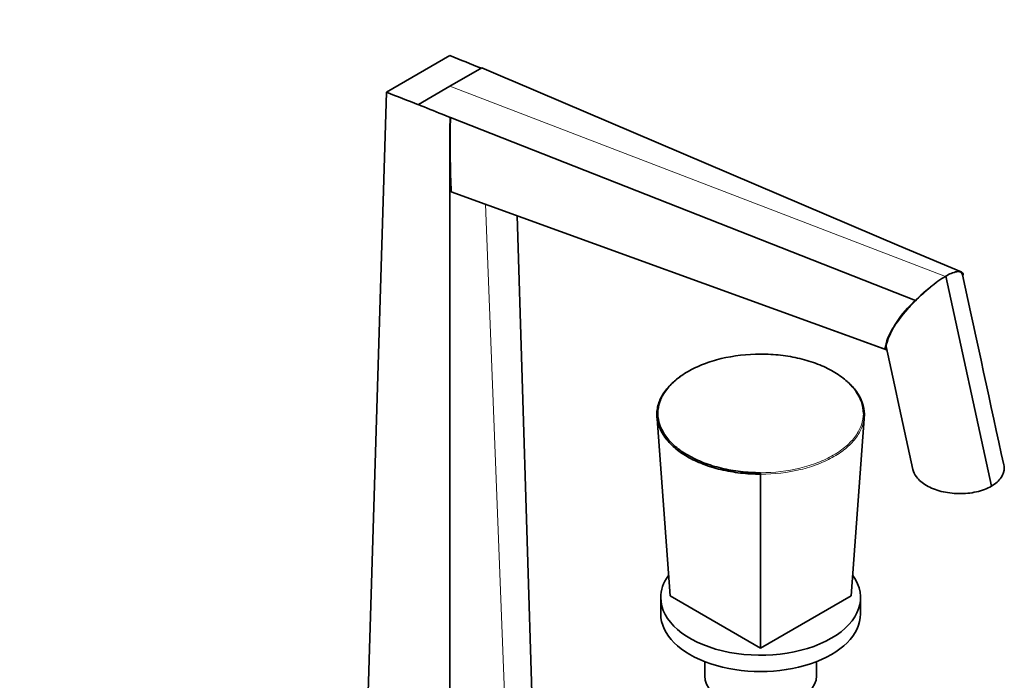
# Model space of a CAD drawing. Units: millimetres. Extents: x 0 to 1441, y 0 to 1874.
# Drawn here: x 1194 to 1441, y 398 to 564 of the extents above; entities that cross this region are included whole.
import ezdxf
from ezdxf import colors
from ezdxf.entities.mleader import LeaderData, LeaderLine
from ezdxf.math import Vec2, Vec3

# ---------------------------------------------------------------- set-up
doc = ezdxf.new("R2010")
doc.units = ezdxf.units.MM
doc.layers.add('DV6_Défaut', color=7, linetype='Continuous')
doc.layers.add('Défaut', color=7, linetype='Continuous')

# ---------------------------------------------------------------- blocks, each defined once
blk = doc.blocks.new('_DOT')
at = {"color": 0}
blk.add_line((0, 0), (-1, 0), dxfattribs=at)
at = {"color": 0, "const_width": 0.333}
blk.add_lwpolyline([(-0.1665, 0, 1), (0.1665, 0, 1)], format="xyb", close=True, dxfattribs=at)
blk = doc.blocks.new('SE5')
at = {"layer": 'DV6_Défaut', "color": 7, "linetype": 'Continuous', "lineweight": 35}
for p, q in [((1293.82, 550.33), (1301.78, 554.92)), ((1285.87, 545.74), (1293.82, 550.33)), ((1301.77, 547.24), (1309.76, 551.85)), ((1309.76, 551.85), (1315.61, 549.35)), ((1293.88, 542.68), (1301.77, 547.24)), ((1315.61, 549.35), (1317.65, 548.54)), ((1317.59, 548.51), (1317.65, 548.54)), ((1317.59, 548.51), (1414.22, 507.26)), ((1280.53, 370.19), (1285.87, 545.74)), ((1293.88, 542.68), (1293.88, 542.63)), ((1299.83, 540.24), (1301.82, 539.4)), ((1301.78, 536.55), (1301.82, 539.4)), ((1301.88, 539.44), (1301.8, 536.57)), ((1301.82, 539.4), (1301.88, 539.44)), ((1301.88, 539.44), (1418.31, 493.58)), ((1301.8, 536.57), (1301.78, 536.55)), ((1301.78, 357.93), (1301.78, 536.55)), ((1302.1, 520.84), (1410.66, 481.44)), ((1323.02, 370.19), (1318.63, 514.84)), ((1429.76, 500.76), (1414.22, 507.27)), ((1428.72, 500.8), (1428.72, 500.8)), ((1425.91, 499.68), (1437.33, 447.06)), ((1422.13, 497), (1422.13, 497)), ((1397.8, 486.11), (1411.1, 481.22)), ((1356.93, 419.59), (1353.58, 465.1)), ((1353.75, 463.42), (1353.8, 462.06)), ((1402.19, 419.59), (1405.54, 465.1)), ((1405.32, 462.06), (1405.37, 463.42)), ((1379.56, 406.53), (1379.56, 450.09)), ((1354.56, 419.18), (1354.56, 415.1)), ((1356.93, 419.59), (1379.56, 406.53)), ((1379.56, 406.53), (1402.19, 419.59)), ((1404.56, 415.1), (1404.56, 419.18)), ((1365.56, 403.14), (1365.56, 399.59)), ((1393.56, 399.59), (1393.56, 403.14))]:
    blk.add_line(p, q, dxfattribs=at)
at = {"layer": 'DV6_Défaut', "color": 7, "linetype": 'Continuous', "lineweight": 18}
for p, q in [((1301.77, 547.24), (1425.88, 499.63)), ((1316.8, 361.52), (1310.65, 517.74))]:
    blk.add_line(p, q, dxfattribs=at)
at = {"layer": 'DV6_Défaut', "color": 7, "linetype": 'Continuous', "lineweight": 35}
for centre, radius, start, end in [((687.71, -985.27), 1658.09, 67.96918, 68.26323), ((1905.82, 2134.27), 1705.22, 248.68107, 248.96982), ((1114.69, 96.53), 480.78, 67.3518, 68.1185), ((1667.3, 535.64), 365.5, 179.8545, 182.3204), ((1430.27, 492.87), 8.09, 101.0467, 122.6364), ((1440.86, 474.57), 29.22, 120.7912, 129.8747), ((1455.84, 455.47), 53.49, 129.0597, 134.5587), ((1434.35, 475), 24.55, 130.7997, 164.7961), ((-24614.1, -5195.65), 26637.22, 12.23918, 12.30697), ((1474.57, 450.1), 95.01, 179.7871, 180.0045)]:
    blk.add_arc(centre, radius, start, end, dxfattribs=at)
for centre, major_axis, start_param, end_param in [((1379.56, 419.18), (-25, 0), 0, 3.534922), ((1379.56, 419.18), (-25, 0), 5.897765, 6.283185), ((1379.56, 415.1), (-25, 0), 0, 3.141593), ((1379.56, 399.59), (-14, 0), 0, 3.141593)]:
    blk.add_ellipse(centre, major_axis=major_axis, ratio=0.57735, start_param=start_param, end_param=end_param, dxfattribs=at)
for points, knots in [([(1430.1, 500.04), (1430.06, 500.22), (1429.99, 500.37), (1429.67, 500.75), (1429.29, 500.87), (1428.72, 500.8)], [0, 0, 0, 0, 0.324241, 0.324241, 1, 1, 1, 1]), ([(1430.19, 500.44), (1430.06, 500.61), (1429.88, 500.73), (1429.51, 500.82), (1429.37, 500.84), (1429.07, 500.85), (1428.9, 500.83), (1428.72, 500.8)], [0, 0, 0, 0, 0.5, 0.5, 0.75, 0.75, 1, 1, 1, 1]), ([(1422.13, 497), (1421.04, 496.11), (1420.02, 495.18), (1418.08, 493.29), (1417.21, 492.37), (1414.82, 489.67), (1413.53, 487.96), (1411.68, 485), (1411.09, 483.7), (1410.94, 482.49), (1410.94, 482.25), (1410.98, 482.05)], [0, 0, 0, 0, 0.152628, 0.152628, 0.305257, 0.305257, 0.610514, 0.610514, 0.915771, 0.915771, 1, 1, 1, 1]), ([(1379.56, 480.17), (1376.16, 480.17), (1372.79, 479.77), (1368.16, 478.65), (1366.66, 478.19), (1363.86, 477.1), (1362.57, 476.49), (1360.19, 475.12), (1359.11, 474.35), (1357.24, 472.74), (1356.45, 471.89), (1355.16, 470.09), (1354.66, 469.15), (1354, 467.26), (1353.83, 466.29), (1353.82, 465.31)], [0, 0, 0, 0, 0.25, 0.25, 0.375, 0.375, 0.5, 0.5, 0.625, 0.625, 0.75, 0.75, 0.875, 0.875, 1, 1, 1, 1]), ([(1405.29, 465.31), (1405.28, 467.27), (1404.59, 469.22), (1402.66, 471.9), (1401.86, 472.76), (1399.98, 474.38), (1398.91, 475.13), (1396.54, 476.49), (1395.22, 477.12), (1392.43, 478.2), (1390.95, 478.65), (1387.84, 479.4), (1386.21, 479.69), (1382.93, 480.07), (1381.26, 480.17), (1379.56, 480.17)], [0, 0, 0, 0, 0.25, 0.25, 0.375, 0.375, 0.5, 0.5, 0.625, 0.625, 0.75, 0.75, 0.875, 0.875, 1, 1, 1, 1]), ([(1353.58, 465.1), (1353.58, 465.58), (1353.62, 466.08), (1353.79, 467.05), (1353.92, 467.53), (1354.42, 468.96), (1354.92, 469.91), (1356.23, 471.71), (1357.03, 472.57), (1358.41, 473.76), (1358.88, 474.13), (1359.38, 474.49)], [0, 0, 0, 0, 0.1442613, 0.1442613, 0.2885226, 0.2885226, 0.5770452, 0.5770452, 0.8655678, 0.8655678, 1, 1, 1, 1]), ([(1401.43, 473.14), (1402.24, 472.41), (1402.95, 471.63), (1404.83, 469.04), (1405.53, 467.07), (1405.54, 465.1)], [0, 0, 0, 0, 0.308021, 0.308021, 1, 1, 1, 1]), ([(1353.82, 465.31), (1353.76, 465.31), (1353.69, 465.29), (1353.6, 465.21), (1353.57, 465.15), (1353.58, 465.1)], [0, 0, 0, 0, 0.5, 0.5, 1, 1, 1, 1]), ([(1379.56, 450.09), (1378.71, 450.09), (1377.85, 450.12), (1376.17, 450.21), (1375.33, 450.29), (1372.85, 450.57), (1371.2, 450.86), (1368.06, 451.61), (1366.57, 452.07), (1363.76, 453.15), (1362.42, 453.78), (1360.03, 455.16), (1358.95, 455.92), (1357.05, 457.55), (1356.24, 458.43), (1354.29, 461.13), (1353.58, 463.11), (1353.58, 465.1)], [0, 0, 0, 0, 0.0625, 0.0625, 0.125, 0.125, 0.25, 0.25, 0.375, 0.375, 0.5, 0.5, 0.625, 0.625, 0.75, 0.75, 1, 1, 1, 1]), ([(1353.82, 465.31), (1353.83, 463.35), (1354.52, 461.41), (1356.46, 458.73), (1357.26, 457.87), (1359.14, 456.25), (1360.21, 455.5), (1362.58, 454.13), (1363.9, 453.51), (1366.69, 452.43), (1368.17, 451.97), (1371.28, 451.22), (1372.91, 450.94), (1376.19, 450.56), (1377.86, 450.46), (1379.56, 450.46)], [0, 0, 0, 0, 0.25, 0.25, 0.375, 0.375, 0.5, 0.5, 0.625, 0.625, 0.75, 0.75, 0.875, 0.875, 1, 1, 1, 1]), ([(1405.54, 465.1), (1405.55, 465.15), (1405.52, 465.21), (1405.43, 465.29), (1405.36, 465.31), (1405.29, 465.31)], [0, 0, 0, 0, 0.5, 0.5, 1, 1, 1, 1]), ([(1417.68, 451.27), (1417.82, 450.62), (1418.13, 449.98), (1419.17, 448.59), (1420.04, 447.86), (1422.16, 446.64), (1423.42, 446.14), (1426.17, 445.44), (1427.66, 445.25), (1430.68, 445.19), (1432.17, 445.34), (1434.98, 445.97), (1436.26, 446.45), (1437.33, 447.06)], [0, 0, 0, 0, 0.131067, 0.131067, 0.304854, 0.304854, 0.47864, 0.47864, 0.652427, 0.652427, 0.826213, 0.826213, 1, 1, 1, 1]), ([(1437.33, 447.06), (1438.4, 447.68), (1439.23, 448.42), (1440.31, 450.04), (1440.57, 450.91), (1440.51, 451.99), (1440.48, 452.2), (1440.43, 452.41)], [0, 0, 0, 0, 0.445138, 0.445138, 0.890276, 0.890276, 1, 1, 1, 1])]:
    blk.add_open_spline(points, degree=3, knots=knots, dxfattribs=at)
for points in [[(1430.27, 499.93), (1430.27, 500.12), (1430.24, 500.29), (1430.19, 500.44)], [(1440.43, 452.43), (1437.15, 467.53), (1433.7, 483.4), (1430.1, 500.04)], [(1410.66, 481.44), (1410.77, 481.34), (1410.9, 481.27), (1411.07, 481.23)]]:
    blk.add_open_spline(points, degree=3, dxfattribs=at)
at = {"layer": 'DV6_Défaut', "color": 7, "linetype": 'Continuous', "lineweight": 18}
for points, knots in [([(1379.56, 450.46), (1382.96, 450.46), (1386.33, 450.86), (1390.96, 451.98), (1392.46, 452.44), (1395.26, 453.52), (1396.55, 454.14), (1398.93, 455.51), (1400.01, 456.27), (1401.88, 457.88), (1402.67, 458.74), (1403.96, 460.53), (1404.46, 461.47), (1405.12, 463.37), (1405.29, 464.33), (1405.29, 465.31)], [0, 0, 0, 0, 0.25, 0.25, 0.375, 0.375, 0.5, 0.5, 0.625, 0.625, 0.75, 0.75, 0.875, 0.875, 1, 1, 1, 1]), ([(1405.54, 465.1), (1405.54, 464.61), (1405.5, 464.11), (1405.33, 463.13), (1405.2, 462.65), (1404.7, 461.21), (1404.2, 460.26), (1402.89, 458.44), (1402.09, 457.58), (1400.21, 455.95), (1399.12, 455.18), (1396.72, 453.8), (1395.42, 453.18), (1392.59, 452.08), (1391.08, 451.61), (1386.41, 450.49), (1382.99, 450.09), (1379.56, 450.09)], [0, 0, 0, 0, 0.0625, 0.0625, 0.125, 0.125, 0.25, 0.25, 0.375, 0.375, 0.5, 0.5, 0.625, 0.625, 0.75, 0.75, 1, 1, 1, 1])]:
    blk.add_open_spline(points, degree=3, knots=knots, dxfattribs=at)

msp = doc.modelspace()

# ---------------------------------------------------------------- block references
at = {"layer": 'Défaut'}
msp.add_blockref('SE5', (0, 0), dxfattribs=at)

# ---------------------------------------------------------------- leaders
at = {"layer": 'Défaut', "color": 7, "linetype": 'Continuous', "lineweight": 18}
ml = msp.add_multileader_mtext('Standard', dxfattribs=at)
ml.set_content('{\\pxsm0.9;\\fSolid Edge ISO|b1||i0||c0|p34;\\W1.;25/10/2016\\P}', color=256)
ml.set_leader_properties()
ml.set_arrow_properties(name='DOT')
ml.build(insert=Vec2(0, 0))
ml.multileader.update_dxf_attribs({"leader_type": 0, "dogleg_length": 0, "arrow_head_size": 12})
ctx = ml.context
ctx.base_point, ctx.char_height, ctx.arrow_head_size, ctx.landing_gap_size = Vec3(1122.55, 1867.2), 12, 12, 4.2
notes = []
notes.append((ctx, [(0, (0, 0, 0), (0, 0), (1, 0), 1, [])]))
ctx.mtext.insert = Vec3(1124.55, 1873.32)
for ctx, leaders in notes:
    for number, flags, end, landing, length, lines in leaders:
        leader = LeaderData()
        leader.index, (leader.has_last_leader_line, leader.has_dogleg_vector, leader.attachment_direction) = number, flags
        leader.last_leader_point, leader.dogleg_vector, leader.dogleg_length = Vec3(end), Vec3(landing), length
        for number, points, colour, breaks in lines:
            line = LeaderLine()
            line.index, line.vertices, line.color, line.breaks = number, Vec3.list(points), colors.encode_raw_color(colour), breaks
            leader.lines.append(line)
        ctx.leaders.append(leader)

doc.saveas('drawing.dxf')
